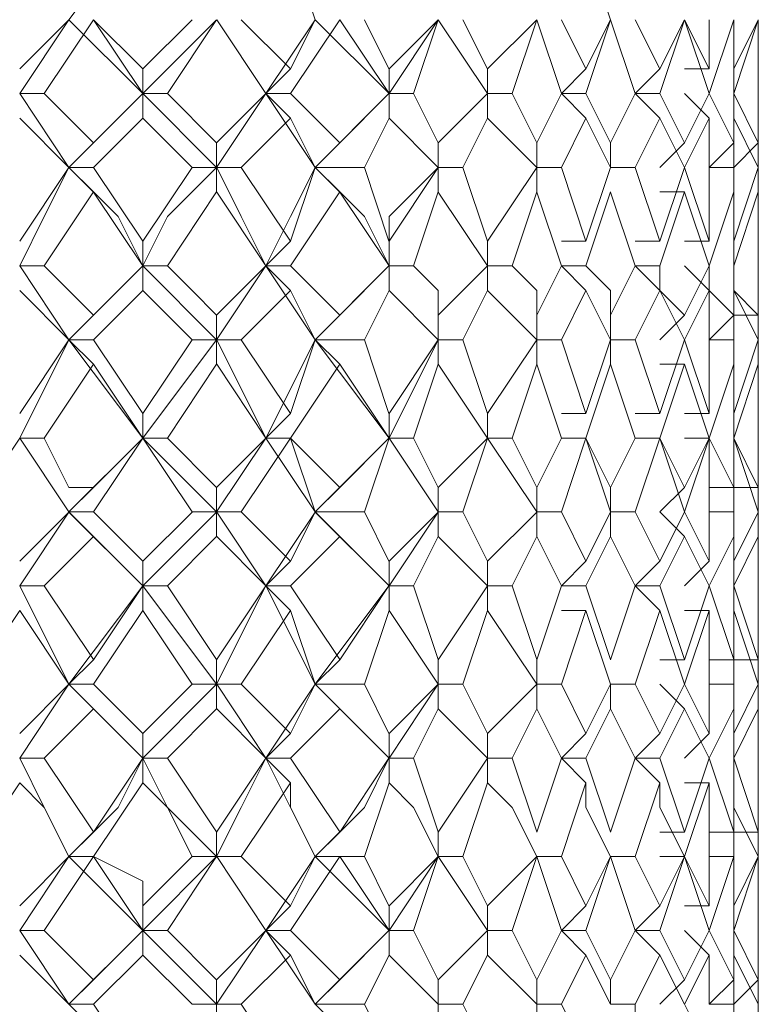
# Model space of a CAD drawing. Units: millimetres. Extents: x -62 to 730, y -268 to 278.
# Drawn here: x 622 to 627, y 100 to 107 of the extents above; entities that cross this region are included whole.
import ezdxf

# ---------------------------------------------------------------- set-up
doc = ezdxf.new("R2010")
doc.units = ezdxf.units.MM
doc.layers.add('Default', color=7, linetype='Continuous', true_color=0x000000)

msp = doc.modelspace()

# ---------------------------------------------------------------- linework, layer by layer
at = {"layer": 'Default', "color": 18, "lineweight": 0, "true_color": 0x000000}
for points in [[(622.4946, 107.1674), (623.0239, 107.8732)], [(624.2597, 107.1674), (624.0833, 107.6967)], [(626.3778, 107.1674), (626.2014, 107.6967)], [(622.1416, 106.8142), (622.4945, 107.1671)], [(622.1416, 106.6377), (622.4945, 107.167)], [(622.671, 107.1674), (622.3182, 106.6381)], [(623.0242, 106.6377), (622.4948, 107.167)], [(622.671, 107.1674), (623.0239, 106.8145)], [(623.0242, 106.6377), (622.6713, 107.167)], [(623.0242, 106.8142), (623.3771, 107.1671)], [(623.0242, 106.6377), (623.5535, 107.167)], [(623.5537, 107.1674), (623.2008, 106.6381)], [(623.9067, 106.6377), (623.5538, 107.167)], [(623.9067, 106.6377), (623.5538, 107.167)], [(623.7302, 107.1674), (624.0831, 106.8145)], [(623.9067, 106.6377), (624.2596, 107.167)], [(624.4362, 107.1674), (624.0833, 106.6381)], [(624.0833, 106.8142), (624.2597, 107.1671)], [(624.7893, 106.6377), (624.26, 107.167)], [(624.7893, 106.6377), (624.4364, 107.167)], [(624.6127, 107.1674), (624.7892, 106.8145)], [(624.7893, 106.8142), (625.1422, 107.1671)], [(624.7893, 106.6377), (625.1422, 107.167)], [(625.1422, 107.1674), (624.9658, 106.6381)], [(625.4953, 106.6377), (625.1425, 107.167)], [(625.3188, 107.1674), (625.4952, 106.8145)], [(625.4953, 106.8142), (625.8482, 107.1671)], [(625.8484, 107.1674), (625.6719, 106.6381)], [(626.0248, 106.6377), (625.8484, 107.167)], [(626.0248, 107.1674), (626.2013, 106.8145)], [(626.3778, 107.1674), (626.2014, 106.6381)], [(626.2014, 106.8142), (626.3778, 107.1671)], [(626.5544, 106.6377), (626.378, 107.167)], [(626.5544, 107.1674), (626.7309, 106.8145)], [(626.9073, 107.1674), (626.7309, 106.6381)], [(626.7309, 106.8142), (626.9073, 107.1671)], [(626.9073, 107.1674), (627.0838, 106.8145)], [(627.0839, 106.6377), (626.9074, 107.167)], [(627.2603, 107.1674), (627.0839, 106.6381)], [(627.0839, 106.8142), (627.0839, 107.1671)], [(627.2603, 107.1674), (627.2603, 106.8145)], [(627.2603, 106.8142), (627.4368, 107.1671)], [(627.2603, 106.6377), (627.2603, 107.167)], [(627.4369, 107.1674), (627.2605, 106.6381)], [(627.4369, 107.1674), (627.4369, 106.8145)], [(627.4369, 106.8142), (627.4369, 107.1671)], [(627.4369, 106.6377), (627.4369, 107.167)], [(627.4369, 106.9908), (627.4369, 106.6379)], [(623.0242, 106.6377), (623.0242, 106.8141)], [(623.9067, 106.6377), (624.0831, 106.8141)], [(624.7893, 106.6377), (624.7893, 106.8141)], [(625.4953, 106.6377), (625.4953, 106.8141)], [(626.0248, 106.6377), (626.2013, 106.8141)], [(626.5544, 106.6377), (626.7309, 106.8141)], [(626.9073, 106.8142), (627.0838, 106.8142)], [(627.4369, 106.4614), (627.4369, 106.8142)], [(622.3182, 106.6377), (622.1417, 106.6377)], [(622.4946, 106.1083), (622.1417, 106.6377)], [(622.3182, 106.6377), (622.671, 106.2848)], [(622.4946, 106.1083), (623.0239, 106.6377)], [(622.671, 106.2848), (623.0239, 106.6377)], [(623.2006, 106.6377), (623.0242, 106.6377)], [(623.0242, 106.6377), (623.0242, 106.4612)], [(623.5537, 106.1083), (623.0243, 106.6377)], [(623.2006, 106.6377), (623.5535, 106.2848)], [(623.5537, 106.1083), (623.9066, 106.6377)], [(623.5537, 106.2848), (623.9066, 106.6377)], [(623.9067, 106.6377), (624.0831, 106.4612)], [(624.0833, 106.6377), (623.9068, 106.6377)], [(624.2597, 106.1083), (623.9068, 106.6377)], [(624.0833, 106.6377), (624.4362, 106.2848)], [(624.2597, 106.1083), (624.7891, 106.6377)], [(624.4362, 106.2848), (624.7891, 106.6377)], [(624.9658, 106.6377), (624.7893, 106.6377)], [(624.7893, 106.6377), (624.7893, 106.4612)], [(624.9658, 106.6377), (625.1422, 106.2848)], [(625.1422, 106.2848), (625.4951, 106.6377)], [(625.6718, 106.6377), (625.4953, 106.6377)], [(625.4953, 106.6377), (625.4953, 106.4612)], [(625.6718, 106.6377), (625.8482, 106.2848)], [(625.8484, 106.2848), (626.0248, 106.6377)], [(626.0248, 106.6377), (626.2013, 106.4612)], [(626.2014, 106.6377), (626.0249, 106.6377)], [(626.2014, 106.6377), (626.3778, 106.2848)], [(626.3778, 106.2848), (626.5543, 106.6377)], [(626.7309, 106.6377), (626.5544, 106.6377)], [(626.5544, 106.6377), (626.7309, 106.4612)], [(626.7309, 106.6377), (626.9073, 106.2848)], [(626.9073, 106.6377), (627.0838, 106.4612)], [(626.9073, 106.2848), (627.0838, 106.6377)], [(627.0839, 106.6377), (627.2603, 106.2848)], [(627.2603, 106.6377), (627.4368, 106.2848)], [(627.2603, 106.2848), (627.2603, 106.6377)], [(627.4369, 106.6377), (627.4369, 106.2848)], [(627.4369, 106.2848), (627.4369, 106.6377)], [(622.4946, 106.1083), (622.1417, 106.4612)], [(623.0242, 106.4614), (622.6713, 106.1085)], [(623.3771, 106.1083), (623.0242, 106.4612)], [(624.0833, 106.4614), (623.7304, 106.1085)], [(624.2597, 106.1083), (624.0833, 106.4612)], [(624.7893, 106.4614), (624.6129, 106.1085)], [(625.1422, 106.1083), (624.7893, 106.4612)], [(625.4953, 106.4614), (625.3189, 106.1085)], [(625.8484, 106.1083), (625.4955, 106.4612)], [(626.2014, 106.4614), (626.0249, 106.1085)], [(626.3778, 106.1083), (626.2014, 106.4612)], [(626.7309, 106.4614), (626.5544, 106.1085)], [(626.9073, 106.1083), (626.7309, 106.4612)], [(627.0839, 106.4614), (626.9074, 106.1085)], [(627.0839, 106.1083), (627.0839, 106.4612)], [(627.2603, 106.4614), (627.2603, 106.1085)], [(627.4369, 106.1083), (627.2605, 106.4612)], [(627.4369, 106.4614), (627.4369, 106.1085)], [(627.4369, 106.1083), (627.4369, 106.4612)], [(622.4946, 106.1083), (622.671, 106.2848)], [(623.5537, 106.1083), (623.5537, 106.2848)], [(624.2597, 106.1083), (624.4362, 106.2848)], [(625.1422, 106.1083), (625.1422, 106.2848)], [(625.8484, 106.1083), (625.8484, 106.2848)], [(626.3778, 106.1083), (626.3778, 106.2848)], [(626.7309, 106.1083), (626.9073, 106.2848)], [(627.0839, 106.1083), (627.2603, 106.2848)], [(627.2603, 106.1083), (627.4368, 106.2848)], [(622.1416, 105.5787), (622.4945, 106.1081)], [(622.1416, 105.4022), (622.318, 105.7551), (622.4945, 106.108)], [(622.671, 106.1083), (622.4946, 106.1083)], [(622.4946, 106.1083), (622.671, 105.9319)], [(623.0242, 105.4022), (622.8477, 105.7551), (622.4948, 106.108)], [(622.671, 106.1083), (623.0239, 105.579)], [(623.0242, 105.5787), (623.3771, 106.1081)], [(623.0242, 105.4022), (623.2006, 105.7551), (623.5535, 106.108)], [(623.3771, 106.1083), (623.5535, 106.1083)], [(623.5537, 106.1083), (623.5537, 105.9319)], [(623.7302, 106.1083), (623.5538, 106.1083)], [(623.9067, 105.4022), (623.7302, 105.7551), (623.5538, 106.108)], [(623.7302, 106.1083), (624.0831, 105.579)], [(623.9067, 105.4022), (624.0831, 105.7551), (624.2596, 106.108)], [(624.0833, 105.5787), (624.2597, 106.1081)], [(624.2597, 106.1083), (624.4362, 105.9319)], [(624.6127, 106.1083), (624.2598, 106.1083)], [(624.7893, 105.4022), (624.6129, 105.7551), (624.26, 106.108)], [(624.6127, 106.1083), (624.7892, 105.579)], [(624.7893, 105.5787), (625.1422, 106.1081)], [(624.7893, 105.4022), (624.7893, 105.7551), (625.1422, 106.108)], [(625.1422, 106.1083), (625.1422, 105.9319)], [(625.3188, 106.1083), (625.1423, 106.1083)], [(625.3188, 106.1083), (625.4952, 105.579)], [(625.4953, 105.5787), (625.8482, 106.1081)], [(626.0248, 106.1083), (625.8484, 106.1083)], [(625.8484, 106.1083), (625.8484, 105.9319)], [(626.0248, 106.1083), (626.2013, 105.579)], [(626.2014, 105.5787), (626.3778, 106.1081)], [(626.5544, 106.1083), (626.378, 106.1083)], [(626.5544, 106.1083), (626.7309, 105.579)], [(626.7309, 105.5787), (626.9073, 106.1081)], [(626.9073, 106.1083), (627.0838, 105.579)], [(627.2603, 106.1083), (627.0839, 106.1083)], [(627.0839, 105.5787), (627.0839, 106.1081)], [(627.2603, 106.1083), (627.2603, 105.579)], [(627.2603, 105.5787), (627.4368, 106.1081)], [(627.4369, 106.1083), (627.4369, 105.579)], [(627.4369, 105.9318), (627.4369, 106.1082)], [(622.671, 105.9318), (622.3182, 105.4024)], [(623.0242, 105.4022), (622.6713, 105.9315)], [(623.5537, 105.9318), (623.2008, 105.4024)], [(623.9067, 105.4022), (623.5538, 105.9315)], [(624.4362, 105.9318), (624.0833, 105.4024)], [(624.7893, 105.4022), (624.4364, 105.9315)], [(625.1422, 105.9318), (624.9658, 105.4024)], [(625.4953, 105.4022), (625.1425, 105.9315)], [(625.8484, 105.9318), (625.6719, 105.4024)], [(626.0248, 105.4022), (625.8484, 105.9315)], [(626.3778, 105.9318), (626.2014, 105.4024)], [(626.5544, 105.4022), (626.378, 105.9315)], [(626.9073, 105.9318), (626.7309, 105.4024)], [(626.7309, 105.9318), (626.9073, 105.9318)], [(627.0839, 105.4022), (626.9074, 105.9315)], [(627.2603, 105.9318), (627.0839, 105.4024)], [(627.2603, 105.4022), (627.2603, 105.9315)], [(627.4369, 105.9318), (627.2605, 105.4024)], [(627.4369, 105.5787), (627.4369, 105.9316)], [(627.4369, 105.4022), (627.4369, 105.9315)], [(627.4369, 105.7552), (627.4369, 105.4023)], [(623.0242, 105.4022), (623.0242, 105.5786)], [(623.9067, 105.4022), (624.0831, 105.5786)], [(624.7893, 105.4022), (624.7893, 105.5786)], [(625.4953, 105.4022), (625.4953, 105.5786)], [(626.0248, 105.5787), (626.2013, 105.5787)], [(626.5544, 105.5787), (626.7309, 105.5787)], [(626.9073, 105.5787), (627.0838, 105.5787)], [(627.4369, 105.4022), (627.4369, 105.5786)], [(622.3182, 105.4022), (622.1417, 105.4022)], [(622.4946, 104.8727), (622.1417, 105.402)], [(622.3182, 105.4022), (622.4946, 105.2257), (622.671, 105.0493)], [(622.4946, 104.8727), (623.0239, 105.402)], [(622.671, 105.0491), (623.0239, 105.402)], [(623.2006, 105.4022), (623.0242, 105.4022)], [(623.0242, 105.4022), (623.0242, 105.2257)], [(623.5537, 104.8727), (623.0243, 105.402)], [(623.2006, 105.4022), (623.3771, 105.2257), (623.5535, 105.0493)], [(623.5537, 104.8727), (623.9066, 105.402)], [(623.5537, 105.0491), (623.9066, 105.402)], [(623.9067, 105.4022), (624.0831, 105.2257)], [(624.0833, 105.4022), (623.9068, 105.4022)], [(624.2597, 104.8727), (623.9068, 105.402)], [(624.0833, 105.4022), (624.2597, 105.2257), (624.4362, 105.0493)], [(624.2597, 104.8727), (624.7891, 105.402)], [(624.4362, 105.0491), (624.7891, 105.402)], [(624.9658, 105.4022), (624.7893, 105.4022)], [(624.7893, 105.4022), (624.7893, 105.2257)], [(624.9658, 105.4022), (625.1422, 105.2257), (625.1422, 105.0493)], [(625.1422, 105.0491), (625.4951, 105.402)], [(625.6718, 105.4022), (625.4953, 105.4022)], [(625.4953, 105.4022), (625.4953, 105.2257)], [(625.6718, 105.4022), (625.8482, 105.2257), (625.8482, 105.0493)], [(625.8484, 105.0491), (626.0248, 105.402)], [(626.0248, 105.4022), (626.2013, 105.2257)], [(626.2014, 105.4022), (626.0249, 105.4022)], [(626.2014, 105.4022), (626.3778, 105.2257), (626.3778, 105.0493)], [(626.3778, 105.0491), (626.5543, 105.402)], [(626.7309, 105.4022), (626.5544, 105.4022)], [(626.5544, 105.4022), (626.7309, 105.2257)], [(626.7309, 105.4022), (626.7309, 105.2257), (626.9073, 105.0493)], [(626.9073, 105.4022), (627.0838, 105.2257)], [(626.9073, 105.0491), (627.0838, 105.402)], [(627.0839, 105.4022), (627.0839, 105.2257), (627.2603, 105.0493)], [(627.2603, 105.4022), (627.2603, 105.2257), (627.4368, 105.0493)], [(627.2603, 105.0491), (627.2603, 105.402)], [(627.4369, 105.4022), (627.4369, 105.2257), (627.4369, 105.0493)], [(627.4369, 105.0491), (627.4369, 105.402)], [(622.4946, 104.8727), (622.1417, 105.2256)], [(623.0242, 105.2257), (622.6713, 104.8728)], [(623.3771, 104.8727), (623.0242, 105.2256)], [(624.0833, 105.2257), (623.7304, 104.8728)], [(624.2597, 104.8727), (624.0833, 105.2256)], [(624.7893, 105.2257), (624.6129, 104.8728)], [(625.1422, 104.8727), (624.7893, 105.2256)], [(625.4953, 105.2257), (625.3189, 104.8728)], [(625.8484, 104.8727), (625.4955, 105.2256)], [(626.2014, 105.2257), (626.0249, 104.8728)], [(626.3778, 104.8727), (626.2014, 105.2256)], [(626.7309, 105.2257), (626.5544, 104.8728)], [(626.9073, 104.8727), (626.7309, 105.2256)], [(627.0839, 105.2257), (626.9074, 104.8728)], [(627.0839, 104.8727), (627.0839, 105.2256)], [(627.2603, 105.2257), (627.2603, 104.8728)], [(627.4369, 104.8727), (627.2605, 105.2256)], [(627.4369, 105.2257), (627.4369, 104.8728)], [(627.4369, 105.0491), (627.4369, 105.2256)], [(622.4946, 104.8727), (622.671, 105.0491)], [(623.5537, 104.8727), (623.5537, 105.0491)], [(624.2597, 104.8727), (624.4362, 105.0491)], [(625.1422, 104.8727), (625.1422, 105.0491)], [(625.8484, 104.8727), (625.8484, 105.0491)], [(626.3778, 104.8727), (626.3778, 105.0491)], [(626.7309, 104.8727), (626.9073, 105.0491)], [(627.0839, 104.8727), (627.2603, 105.0491)], [(627.2603, 105.0491), (627.4368, 105.0491)], [(627.4369, 104.6961), (627.4369, 105.049)], [(622.1416, 104.1666), (622.4945, 104.8724)], [(622.1416, 104.3431), (622.4945, 104.8724)], [(622.671, 104.8727), (622.4946, 104.8727)], [(622.4946, 104.8727), (622.671, 104.6962)], [(623.0242, 104.1666), (622.4948, 104.8724)], [(622.671, 104.8727), (623.0239, 104.3433)], [(623.0242, 104.1666), (623.5535, 104.8724)], [(623.0242, 104.3431), (623.3771, 104.8724)], [(623.3771, 104.8727), (623.5535, 104.8727)], [(623.5537, 104.8727), (623.5537, 104.6962)], [(623.7302, 104.8727), (623.5538, 104.8727)], [(623.9067, 104.1666), (623.5538, 104.8724)], [(623.7302, 104.8727), (624.0831, 104.3433)], [(623.9067, 104.1666), (624.2596, 104.8724)], [(624.0833, 104.3431), (624.2597, 104.8724)], [(624.2597, 104.8727), (624.4362, 104.6962)], [(624.6127, 104.8727), (624.2598, 104.8727)], [(624.7893, 104.1666), (624.26, 104.8724)], [(624.6127, 104.8727), (624.7892, 104.3433)], [(624.7893, 104.1666), (625.1422, 104.8724)], [(624.7893, 104.3431), (625.1422, 104.8724)], [(625.1422, 104.8727), (625.1422, 104.6962)], [(625.3188, 104.8727), (625.1423, 104.8727)], [(625.3188, 104.8727), (625.4952, 104.3433)], [(625.4953, 104.3431), (625.8482, 104.8724)], [(626.0248, 104.8727), (625.8484, 104.8727)], [(625.8484, 104.8727), (625.8484, 104.6962)], [(626.0248, 104.8727), (626.2013, 104.3433)], [(626.2014, 104.3431), (626.3778, 104.8724)], [(626.3778, 104.8727), (626.3778, 104.6962)], [(626.5544, 104.8727), (626.378, 104.8727)], [(626.5544, 104.8727), (626.7309, 104.3433)], [(626.7309, 104.3431), (626.9073, 104.8724)], [(626.9073, 104.8727), (627.0838, 104.3433)], [(627.2603, 104.8727), (627.0839, 104.8727)], [(627.0839, 104.3431), (627.0839, 104.8724)], [(627.2603, 104.8727), (627.2603, 104.3433)], [(627.2603, 104.3431), (627.4368, 104.8724)], [(627.4369, 104.8727), (627.4369, 104.3433)], [(622.671, 104.6961), (622.3182, 104.1668)], [(623.0242, 104.1666), (622.6713, 104.696)], [(623.5537, 104.6961), (623.2008, 104.1668)], [(623.9067, 104.1666), (623.5538, 104.696)], [(624.4362, 104.6961), (624.0833, 104.1668)], [(624.7893, 104.1666), (624.4364, 104.696)], [(625.1422, 104.6961), (624.9658, 104.1668)], [(625.4953, 104.1666), (625.1425, 104.696)], [(625.8484, 104.6961), (625.6719, 104.1668)], [(626.0248, 104.1666), (625.8484, 104.696)], [(626.3778, 104.6961), (626.2014, 104.1668)], [(626.5544, 104.1666), (626.378, 104.696)], [(626.9073, 104.6961), (626.7309, 104.1668)], [(626.7309, 104.6961), (626.9073, 104.6961)], [(627.0839, 104.1666), (626.9074, 104.696)], [(627.2603, 104.6961), (627.0839, 104.1668)], [(627.2603, 104.1666), (627.2603, 104.696)], [(627.4369, 104.6961), (627.2605, 104.1668)], [(627.4369, 104.3431), (627.4369, 104.696)], [(627.4369, 104.1666), (627.4369, 104.696)], [(627.4369, 104.5197), (627.4369, 104.1668)], [(623.0242, 104.1666), (623.0242, 104.3431)], [(623.9067, 104.1666), (624.0831, 104.3431)], [(624.7893, 104.1666), (624.7893, 104.3431)], [(625.4953, 104.1666), (625.4953, 104.3431)], [(626.0248, 104.3431), (626.2013, 104.3431)], [(626.5544, 104.3431), (626.7309, 104.3431)], [(626.9073, 104.3431), (627.0838, 104.3431)], [(627.4369, 104.1666), (627.4369, 104.3431)], [(622.1416, 104.1666), (621.7887, 103.6373)], [(622.3182, 104.1666), (622.1417, 104.1666)], [(622.4946, 103.6371), (622.1417, 104.1664)], [(622.4946, 103.6371), (622.1417, 104.1664)], [(622.3182, 104.1666), (622.4946, 103.8137), (622.671, 103.8137)], [(622.4946, 103.6371), (623.0239, 104.1664)], [(622.671, 103.8136), (623.0239, 104.1665)], [(623.0242, 104.1666), (622.6713, 103.6373)], [(623.2006, 104.1666), (623.0242, 104.1666)], [(623.3771, 103.6371), (623.0242, 104.1664)], [(623.5537, 103.6371), (623.0243, 104.1664)], [(623.2006, 104.1666), (623.5535, 103.8137)], [(623.5537, 103.8136), (623.9066, 104.1665)], [(623.5537, 103.6371), (623.9066, 104.1664)], [(624.0833, 104.1666), (623.7304, 103.6373)], [(623.9067, 104.1666), (624.0831, 104.1666)], [(624.0833, 104.1666), (623.9068, 104.1666)], [(624.2597, 103.6371), (623.9068, 104.1664)], [(624.0833, 104.1666), (624.4362, 103.8137)], [(624.2597, 103.6371), (624.0833, 104.1664)], [(624.2597, 103.6371), (624.7891, 104.1664)], [(624.4362, 103.8136), (624.7891, 104.1665)], [(624.7893, 104.1666), (624.6129, 103.6373)], [(624.9658, 104.1666), (624.7893, 104.1666)], [(625.1422, 103.6371), (624.7893, 104.1664)], [(624.9658, 104.1666), (625.1422, 103.8137)], [(625.1422, 103.8136), (625.4951, 104.1665)], [(625.4953, 104.1666), (625.3189, 103.6373)], [(625.6718, 104.1666), (625.4953, 104.1666)], [(625.8484, 103.6371), (625.4955, 104.1664)], [(625.6718, 104.1666), (625.8482, 103.8137)], [(625.8484, 103.8136), (626.0248, 104.1665)], [(626.0248, 104.1666), (626.2013, 104.1666)], [(626.2014, 104.1666), (626.0249, 104.1666)], [(626.2014, 104.1666), (626.0249, 103.6373)], [(626.2014, 104.1666), (626.3778, 103.8137)], [(626.3778, 103.6371), (626.2014, 104.1664)], [(626.3778, 103.8136), (626.5543, 104.1665)], [(626.7309, 104.1666), (626.5544, 104.1666)], [(626.7309, 104.1666), (626.5544, 103.6373)], [(626.5544, 104.1666), (626.7309, 104.1666)], [(626.7309, 104.1666), (626.9073, 103.8137)], [(626.9073, 103.6371), (626.7309, 104.1664)], [(626.9073, 104.1666), (627.0838, 104.1666)], [(626.9073, 103.8136), (627.0838, 104.1665)], [(627.0839, 104.1666), (626.9074, 103.6373)], [(627.0839, 104.1666), (627.2603, 103.8137)], [(627.0839, 103.6371), (627.0839, 104.1664)], [(627.2603, 104.1666), (627.4368, 103.8137)], [(627.2603, 104.1666), (627.2603, 103.6373)], [(627.2603, 103.8136), (627.2603, 104.1665)], [(627.4369, 103.6371), (627.2605, 104.1664)], [(627.4369, 104.1666), (627.4369, 103.8137)], [(627.4369, 104.1666), (627.4369, 103.6373)], [(627.4369, 103.8136), (627.4369, 104.1665)], [(627.4369, 103.8136), (627.4369, 104.1665)], [(622.4946, 103.6371), (622.671, 103.8135)], [(623.5537, 103.6371), (623.5537, 103.8135)], [(624.2597, 103.6371), (624.4362, 103.8135)], [(625.1422, 103.6371), (625.1422, 103.8135)], [(625.8484, 103.6371), (625.8484, 103.8135)], [(626.3778, 103.6371), (626.3778, 103.8135)], [(626.7309, 103.6371), (626.9073, 103.8135)], [(627.0839, 103.8136), (627.2603, 103.8136)], [(627.2603, 103.8136), (627.4368, 103.8136)], [(627.4369, 103.4606), (627.4369, 103.8135)], [(622.1416, 103.1076), (622.4945, 103.6369)], [(622.1416, 103.284), (622.4945, 103.6369)], [(622.671, 103.6371), (622.4946, 103.6371)], [(622.4946, 103.6371), (622.671, 103.4606)], [(623.0242, 103.1076), (622.4948, 103.6369)], [(622.671, 103.6371), (623.0239, 103.2842)], [(623.0242, 103.1076), (623.5535, 103.6369)], [(623.0242, 103.284), (623.3771, 103.6369)], [(623.3771, 103.6371), (623.5535, 103.6371)], [(623.5537, 103.6371), (623.5537, 103.4606)], [(623.7302, 103.6371), (623.5538, 103.6371)], [(623.9067, 103.1076), (623.5538, 103.6369)], [(623.7302, 103.6371), (624.0831, 103.2842)], [(623.9067, 103.1076), (624.2596, 103.6369)], [(624.0833, 103.284), (624.2597, 103.6369)], [(624.2597, 103.6371), (624.4362, 103.4606)], [(624.6127, 103.6371), (624.2598, 103.6371)], [(624.7893, 103.1076), (624.26, 103.6369)], [(624.6127, 103.6371), (624.7892, 103.2842)], [(624.7893, 103.1076), (625.1422, 103.6369)], [(624.7893, 103.284), (625.1422, 103.6369)], [(625.1422, 103.6371), (625.1422, 103.4606)], [(625.3188, 103.6371), (625.1423, 103.6371)], [(625.3188, 103.6371), (625.4952, 103.2842)], [(625.4953, 103.284), (625.8482, 103.6369)], [(626.0248, 103.6371), (625.8484, 103.6371)], [(625.8484, 103.6371), (625.8484, 103.4606)], [(626.0248, 103.6371), (626.2013, 103.2842)], [(626.2014, 103.284), (626.3778, 103.6369)], [(626.3778, 103.6371), (626.3778, 103.4606)], [(626.5544, 103.6371), (626.378, 103.6371)], [(626.5544, 103.6371), (626.7309, 103.2842)], [(626.7309, 103.6371), (626.9073, 103.4606)], [(626.7309, 103.284), (626.9073, 103.6369)], [(626.9073, 103.6371), (627.0838, 103.2842)], [(627.2603, 103.6371), (627.0839, 103.6371)], [(627.0839, 103.284), (627.0839, 103.6369)], [(627.2603, 103.6371), (627.2603, 103.2842)], [(627.2603, 103.284), (627.4368, 103.6369)], [(627.4369, 103.6371), (627.4369, 103.2842)], [(622.671, 103.4606), (622.3182, 103.1077)], [(623.0242, 103.1076), (622.6713, 103.4605)], [(623.5537, 103.4606), (623.2008, 103.1077)], [(623.9067, 103.1076), (623.5538, 103.4605)], [(624.4362, 103.4606), (624.0833, 103.1077)], [(624.7893, 103.1076), (624.4364, 103.4605)], [(625.1422, 103.4606), (624.9658, 103.1077)], [(625.4953, 103.1076), (625.1425, 103.4605)], [(625.8484, 103.4606), (625.6719, 103.1077)], [(626.0248, 103.1076), (625.8484, 103.4605)], [(626.3778, 103.4606), (626.2014, 103.1077)], [(626.5544, 103.1076), (626.378, 103.4605)], [(626.9073, 103.4606), (626.7309, 103.1077)], [(627.0839, 103.1076), (626.9074, 103.4605)], [(627.2603, 103.4606), (627.0839, 103.1077)], [(627.2603, 103.1076), (627.2603, 103.4605)], [(627.4369, 103.4606), (627.2605, 103.1077)], [(627.4369, 103.284), (627.4369, 103.4605)], [(627.4369, 103.1076), (627.4369, 103.4605)], [(623.0242, 103.1076), (623.0242, 103.284)], [(623.9067, 103.1076), (624.0831, 103.284)], [(624.7893, 103.1076), (624.7893, 103.284)], [(625.4953, 103.1076), (625.4953, 103.284)], [(626.0248, 103.1076), (626.2013, 103.284)], [(626.5544, 103.1076), (626.7309, 103.284)], [(626.9073, 103.1076), (627.0838, 103.284)], [(627.2603, 103.1076), (627.2603, 103.284)], [(627.4369, 103.284), (627.4369, 103.1076)], [(622.3182, 103.1076), (622.1417, 103.1076)], [(622.4946, 102.4015), (622.1417, 103.1073)], [(622.3182, 103.1076), (622.671, 102.5782)], [(622.4946, 102.4015), (623.0239, 103.1073)], [(622.671, 102.578), (623.0239, 103.1073)], [(623.2006, 103.1076), (623.0242, 103.1076)], [(623.0242, 103.1076), (623.0242, 102.9311)], [(623.5537, 102.4015), (623.0243, 103.1073)], [(623.2006, 103.1076), (623.5535, 102.5782)], [(623.5537, 102.4015), (623.9066, 103.1073)], [(623.5537, 102.578), (623.9066, 103.1073)], [(623.9067, 103.1076), (624.0831, 102.9311)], [(624.0833, 103.1076), (623.9068, 103.1076)], [(624.2597, 102.4015), (623.9068, 103.1073)], [(624.0833, 103.1076), (624.4362, 102.5782)], [(624.2597, 102.4015), (624.7891, 103.1073)], [(624.4362, 102.578), (624.7891, 103.1073)], [(624.9658, 103.1076), (624.7893, 103.1076)], [(624.7893, 103.1076), (624.7893, 102.9311)], [(624.9658, 103.1076), (625.1422, 102.5782)], [(625.1422, 102.578), (625.4951, 103.1073)], [(625.6718, 103.1076), (625.4953, 103.1076)], [(625.4953, 103.1076), (625.4953, 102.9311)], [(625.6718, 103.1076), (625.8482, 102.5782)], [(625.8484, 102.578), (626.0248, 103.1073)], [(626.2014, 103.1076), (626.0249, 103.1076)], [(626.2014, 103.1076), (626.3778, 102.5782)], [(626.3778, 102.578), (626.5543, 103.1073)], [(626.7309, 103.1076), (626.5544, 103.1076)], [(626.5544, 103.1076), (626.7309, 102.9311)], [(626.7309, 103.1076), (626.9073, 102.5782)], [(626.9073, 102.578), (627.0838, 103.1073)], [(627.0839, 103.1076), (627.2603, 102.5782)], [(627.2603, 103.1076), (627.4368, 102.5782)], [(627.2603, 102.578), (627.2603, 103.1073)], [(627.4369, 103.1076), (627.4369, 102.9311)], [(627.4369, 102.9311), (627.4369, 103.1076)], [(627.4369, 102.578), (627.4369, 103.1073)], [(622.1416, 102.9311), (621.7887, 102.4018)], [(622.4946, 102.4015), (622.1417, 102.9309)], [(623.0242, 102.9311), (622.6713, 102.4018)], [(623.3771, 102.4015), (623.0242, 102.9309)], [(624.0833, 102.9311), (623.7304, 102.4018)], [(624.2597, 102.4015), (624.0833, 102.9309)], [(624.7893, 102.9311), (624.6129, 102.4018)], [(625.1422, 102.4015), (624.7893, 102.9309)], [(625.4953, 102.9311), (625.3189, 102.4018)], [(625.8484, 102.4015), (625.4955, 102.9309)], [(626.0248, 102.9311), (626.2013, 102.9311)], [(626.2014, 102.9311), (626.0249, 102.4018)], [(626.3778, 102.4015), (626.2014, 102.9309)], [(626.7309, 102.9311), (626.5544, 102.4018)], [(626.9073, 102.4015), (626.7309, 102.9309)], [(626.9073, 102.9311), (627.0838, 102.9311)], [(627.0839, 102.9311), (626.9074, 102.4018)], [(627.0839, 102.4015), (627.0839, 102.9309)], [(627.2603, 102.9311), (627.2603, 102.4018)], [(627.4369, 102.4015), (627.2605, 102.9309)], [(627.4369, 102.9311), (627.4369, 102.4018)], [(627.4369, 102.578), (627.4369, 102.9309)], [(622.4946, 102.4015), (622.671, 102.578)], [(623.5537, 102.4015), (623.5537, 102.578)], [(624.2597, 102.4015), (624.4362, 102.578)], [(625.1422, 102.4015), (625.1422, 102.578)], [(625.8484, 102.4015), (625.8484, 102.578)], [(626.7309, 102.578), (626.9073, 102.578)], [(627.0839, 102.578), (627.2603, 102.578)], [(627.2603, 102.578), (627.4368, 102.578)], [(627.4369, 102.225), (627.4369, 102.5779)], [(622.1416, 101.8721), (622.4945, 102.4014)], [(622.1416, 102.0485), (622.4945, 102.4014)], [(622.671, 102.4015), (622.4946, 102.4015)], [(622.4946, 102.4015), (622.671, 102.2251)], [(623.0242, 101.8721), (622.4948, 102.4014)], [(622.671, 102.4015), (623.0239, 102.0486)], [(623.0242, 101.8721), (623.5535, 102.4014)], [(623.0242, 102.0485), (623.3771, 102.4014)], [(623.3771, 102.4015), (623.5535, 102.4015)], [(623.5537, 102.4015), (623.5537, 102.2251)], [(623.7302, 102.4015), (623.5538, 102.4015)], [(623.9067, 101.8721), (623.5538, 102.4014)], [(623.7302, 102.4015), (624.0831, 102.0486)], [(623.9067, 101.8721), (624.2596, 102.4014)], [(624.0833, 102.0485), (624.2597, 102.4014)], [(624.2597, 102.4015), (624.4362, 102.2251)], [(624.6127, 102.4015), (624.2598, 102.4015)], [(624.7893, 101.8721), (624.26, 102.4014)], [(624.6127, 102.4015), (624.7892, 102.0486)], [(624.7893, 101.8721), (625.1422, 102.4014)], [(624.7893, 102.0485), (625.1422, 102.4014)], [(625.1422, 102.4015), (625.1422, 102.2251)], [(625.3188, 102.4015), (625.1423, 102.4015)], [(625.3188, 102.4015), (625.4952, 102.0486)], [(625.4953, 102.0485), (625.8482, 102.4014)], [(626.0248, 102.4015), (625.8484, 102.4015)], [(625.8484, 102.4015), (625.8484, 102.2251)], [(626.0248, 102.4015), (626.2013, 102.0486)], [(626.2014, 102.0485), (626.3778, 102.4014)], [(626.3778, 102.4015), (626.3778, 102.2251)], [(626.5544, 102.4015), (626.378, 102.4015)], [(626.5544, 102.4015), (626.7309, 102.0486)], [(626.7309, 102.4015), (626.9073, 102.2251)], [(626.7309, 102.0485), (626.9073, 102.4014)], [(626.9073, 102.4015), (627.0838, 102.0486)], [(627.2603, 102.4015), (627.0839, 102.4015)], [(627.0839, 102.0485), (627.0839, 102.4014)], [(627.2603, 102.4015), (627.2603, 102.0486)], [(627.2603, 102.0485), (627.4368, 102.4014)], [(627.4369, 102.4015), (627.4369, 102.0486)], [(622.671, 102.225), (622.3182, 101.8721)], [(623.0242, 101.8721), (622.6713, 102.225)], [(623.5537, 102.225), (623.2008, 101.8721)], [(623.9067, 101.8721), (623.5538, 102.225)], [(624.4362, 102.225), (624.0833, 101.8721)], [(624.7893, 101.8721), (624.4364, 102.225)], [(625.1422, 102.225), (624.9658, 101.8721)], [(625.4953, 101.8721), (625.1425, 102.225)], [(625.8484, 102.225), (625.6719, 101.8721)], [(626.0248, 101.8721), (625.8484, 102.225)], [(626.3778, 102.225), (626.2014, 101.8721)], [(626.5544, 101.8721), (626.378, 102.225)], [(626.9073, 102.225), (626.7309, 101.8721)], [(627.0839, 101.8721), (626.9074, 102.225)], [(627.2603, 102.225), (627.0839, 101.8721)], [(627.2603, 101.8721), (627.2603, 102.225)], [(627.4369, 102.225), (627.2605, 101.8721)], [(627.4369, 102.225), (627.4369, 101.8721)], [(627.4369, 102.0485), (627.4369, 102.225)], [(627.4369, 101.8721), (627.4369, 102.225)], [(623.0242, 101.8721), (623.0242, 102.0485)], [(623.9067, 101.8721), (624.0831, 102.0485)], [(624.7893, 101.8721), (624.7893, 102.0485)], [(625.4953, 101.8721), (625.4953, 102.0485)], [(626.0248, 101.8721), (626.2013, 102.0485)], [(626.5544, 101.8721), (626.7309, 102.0485)], [(626.9073, 101.8721), (627.0838, 102.0485)], [(627.4369, 101.6954), (627.4369, 102.0483)], [(622.3182, 101.8721), (622.1417, 101.8721)], [(622.4946, 101.1659), (622.3182, 101.5188), (622.1417, 101.8717)], [(622.3182, 101.8721), (622.671, 101.3427)], [(622.4946, 101.1659), (622.8475, 101.5188), (623.0239, 101.8717)], [(622.671, 101.3423), (623.0239, 101.8717)], [(623.2006, 101.8721), (623.0242, 101.8721)], [(623.0242, 101.8721), (623.0242, 101.6956)], [(623.5537, 101.1659), (623.2008, 101.5188), (623.0243, 101.8717)], [(623.2006, 101.8721), (623.5535, 101.3427)], [(623.5537, 101.1659), (623.7301, 101.5188), (623.9066, 101.8717)], [(623.5537, 101.3423), (623.9066, 101.8717)], [(623.9067, 101.8721), (624.0831, 101.6956)], [(624.0833, 101.8721), (623.9068, 101.8721)], [(624.2597, 101.1659), (624.0833, 101.5188), (623.9068, 101.8717)], [(624.0833, 101.8721), (624.4362, 101.3427)], [(624.2597, 101.1659), (624.6126, 101.5188), (624.7891, 101.8717)], [(624.4362, 101.3423), (624.7891, 101.8717)], [(624.9658, 101.8721), (624.7893, 101.8721)], [(624.7893, 101.8721), (624.7893, 101.6956)], [(624.9658, 101.8721), (625.1422, 101.3427)], [(625.1422, 101.3423), (625.4951, 101.8717)], [(625.6718, 101.8721), (625.4953, 101.8721)], [(625.4953, 101.8721), (625.4953, 101.6956)], [(625.6718, 101.8721), (625.8482, 101.3427)], [(625.8484, 101.3423), (626.0248, 101.8717)], [(626.0248, 101.8721), (626.2013, 101.6956)], [(626.2014, 101.8721), (626.0249, 101.8721)], [(626.2014, 101.8721), (626.3778, 101.3427)], [(626.3778, 101.3423), (626.5543, 101.8717)], [(626.7309, 101.8721), (626.5544, 101.8721)], [(626.5544, 101.8721), (626.7309, 101.6956)], [(626.7309, 101.8721), (626.9073, 101.3427)], [(626.9073, 101.3423), (627.0838, 101.8717)], [(627.0839, 101.8721), (627.2603, 101.3427)], [(627.2603, 101.8721), (627.4368, 101.3427)], [(627.2603, 101.3423), (627.2603, 101.8717)], [(627.4369, 101.8721), (627.4369, 101.3427)], [(627.4369, 101.3423), (627.4369, 101.8717)], [(622.1416, 101.6954), (621.7887, 101.166)], [(622.4946, 101.1659), (622.3182, 101.5188), (622.1417, 101.6952)], [(623.0242, 101.6954), (622.6713, 101.166)], [(623.3771, 101.1659), (623.2006, 101.5188), (623.0242, 101.6952)], [(624.0833, 101.6954), (623.7304, 101.166)], [(624.2597, 101.1659), (624.0833, 101.5188), (624.0833, 101.6952)], [(624.7893, 101.6954), (624.6129, 101.166)], [(625.1422, 101.1659), (624.9658, 101.5188), (624.7893, 101.6952)], [(625.4953, 101.6954), (625.3189, 101.166)], [(625.8484, 101.1659), (625.6719, 101.5188), (625.4955, 101.6952)], [(626.2014, 101.6954), (626.0249, 101.166)], [(626.3778, 101.1659), (626.2014, 101.5188), (626.2014, 101.6952)], [(626.7309, 101.6954), (626.5544, 101.166)], [(626.9073, 101.1659), (626.7309, 101.5188), (626.7309, 101.6952)], [(626.9073, 101.6954), (627.0838, 101.6954)], [(627.0839, 101.6954), (626.9074, 101.166)], [(627.0839, 101.1659), (627.0839, 101.5188), (627.0839, 101.6952)], [(627.2603, 101.6954), (627.2603, 101.166)], [(627.4369, 101.1659), (627.2605, 101.5188), (627.2605, 101.6952)], [(627.4369, 101.6954), (627.4369, 101.166)], [(627.4369, 101.3423), (627.4369, 101.5188), (627.4369, 101.6952)], [(622.4946, 101.1659), (622.671, 101.3423)], [(623.5537, 101.1659), (623.5537, 101.3423)], [(624.2597, 101.1659), (624.4362, 101.3423)], [(625.1422, 101.1659), (625.1422, 101.3423)], [(626.7309, 101.3423), (626.9073, 101.3423)], [(627.0839, 101.3423), (627.2603, 101.3423)], [(627.2603, 101.3423), (627.4368, 101.3423)], [(627.4369, 101.1659), (627.4369, 101.3423)], [(622.1416, 100.8129), (622.4945, 101.1658)], [(622.1416, 100.6363), (622.4945, 101.1656)], [(622.671, 101.1659), (622.3182, 100.6365)], [(622.671, 101.1659), (622.4946, 101.1659)], [(622.4946, 101.1659), (622.671, 101.1659)], [(623.0242, 100.6363), (622.4948, 101.1656)], [(622.671, 101.1659), (623.0239, 100.9894), (623.0239, 100.813)], [(623.0242, 100.6363), (622.6713, 101.1656)], [(623.0242, 100.8129), (623.3771, 101.1658)], [(623.0242, 100.6363), (623.5535, 101.1656)], [(623.5537, 101.1659), (623.2008, 100.6365)], [(623.3771, 101.1659), (623.5535, 101.1659)], [(623.7302, 101.1659), (623.5538, 101.1659)], [(623.9067, 100.6363), (623.5538, 101.1656)], [(623.9067, 100.6363), (623.5538, 101.1656)], [(623.7302, 101.1659), (624.0831, 100.813)], [(623.9067, 100.6363), (624.2596, 101.1656)], [(624.4362, 101.1659), (624.0833, 100.6365)], [(624.0833, 100.8129), (624.2597, 101.1658)], [(624.2597, 101.1659), (624.4362, 101.1659)], [(624.6127, 101.1659), (624.2598, 101.1659)], [(624.7893, 100.6363), (624.26, 101.1656)], [(624.7893, 100.6363), (624.4364, 101.1656)], [(624.6127, 101.1659), (624.7892, 100.813)], [(624.7893, 100.8129), (625.1422, 101.1658)], [(624.7893, 100.6363), (625.1422, 101.1656)], [(625.1422, 101.1659), (624.9658, 100.6365)], [(625.3188, 101.1659), (625.1423, 101.1659)], [(625.4953, 100.6363), (625.1425, 101.1656)], [(625.3188, 101.1659), (625.4952, 100.813)], [(625.4953, 100.8129), (625.8482, 101.1658)], [(625.8484, 101.1659), (625.6719, 100.6365)], [(626.0248, 101.1659), (625.8484, 101.1659)], [(626.0248, 100.6363), (625.8484, 101.1656)], [(626.0248, 101.1659), (626.2013, 100.813)], [(626.3778, 101.1659), (626.2014, 100.6365)], [(626.2014, 100.8129), (626.3778, 101.1658)], [(626.5544, 101.1659), (626.378, 101.1659)], [(626.5544, 100.6363), (626.378, 101.1656)], [(626.5544, 101.1659), (626.7309, 100.813)], [(626.9073, 101.1659), (626.7309, 100.6365)], [(626.7309, 101.1659), (626.9073, 101.1659)], [(626.7309, 100.8129), (626.9073, 101.1658)], [(626.9073, 101.1659), (627.0838, 100.813)], [(627.0839, 100.6363), (626.9074, 101.1656)], [(627.2603, 101.1659), (627.0839, 101.1659)], [(627.2603, 101.1659), (627.0839, 100.6365)], [(627.0839, 100.8129), (627.0839, 101.1658)], [(627.2603, 101.1659), (627.2603, 100.813)], [(627.2603, 100.8129), (627.4368, 101.1658)], [(627.2603, 100.6363), (627.2603, 101.1656)], [(627.4369, 101.1659), (627.2605, 100.6365)], [(627.4369, 101.1659), (627.4369, 100.813)], [(627.4369, 100.8129), (627.4369, 101.1658)], [(627.4369, 100.6363), (627.4369, 101.1656)], [(627.4369, 100.9894), (627.4369, 100.6365)], [(623.0242, 100.6363), (623.0242, 100.8127)], [(623.9067, 100.6363), (624.0831, 100.8127)], [(624.7893, 100.6363), (624.7893, 100.8127)], [(625.4953, 100.6363), (625.4953, 100.8127)], [(626.0248, 100.6363), (626.2013, 100.8127)], [(626.5544, 100.6363), (626.7309, 100.8127)], [(626.9073, 100.8129), (627.0838, 100.8129)], [(627.4369, 100.4599), (627.4369, 100.8127)], [(622.3182, 100.6363), (622.1417, 100.6363)], [(622.4946, 100.1068), (622.1417, 100.6362)], [(622.3182, 100.6363), (622.4946, 100.4599), (622.671, 100.2834)], [(622.4946, 100.1068), (623.0239, 100.6362)], [(622.671, 100.2834), (623.0239, 100.6363)], [(623.2006, 100.6363), (623.0242, 100.6363)], [(623.0242, 100.6363), (623.0242, 100.4599)], [(623.5537, 100.1068), (623.0243, 100.6362)], [(623.2006, 100.6363), (623.5535, 100.2834)], [(623.5537, 100.2834), (623.9066, 100.6363)], [(623.5537, 100.1068), (623.9066, 100.6362)], [(623.9067, 100.6363), (624.0831, 100.4599)], [(624.0833, 100.6363), (623.9068, 100.6363)], [(624.2597, 100.1068), (623.9068, 100.6362)], [(624.0833, 100.6363), (624.4362, 100.2834)], [(624.2597, 100.1068), (624.7891, 100.6362)], [(624.4362, 100.2834), (624.7891, 100.6363)], [(624.9658, 100.6363), (624.7893, 100.6363)], [(624.7893, 100.6363), (624.7893, 100.4599)], [(624.9658, 100.6363), (625.1422, 100.2834)], [(625.1422, 100.2834), (625.4951, 100.6363)], [(625.6718, 100.6363), (625.4953, 100.6363)], [(625.4953, 100.6363), (625.4953, 100.4599)], [(625.6718, 100.6363), (625.8482, 100.2834)], [(625.8484, 100.2834), (626.0248, 100.6363)], [(626.0248, 100.6363), (626.2013, 100.4599)], [(626.2014, 100.6363), (626.0249, 100.6363)], [(626.2014, 100.6363), (626.3778, 100.2834)], [(626.3778, 100.2834), (626.5543, 100.6363)], [(626.7309, 100.6363), (626.5544, 100.6363)], [(626.5544, 100.6363), (626.7309, 100.4599)], [(626.7309, 100.6363), (626.9073, 100.2834)], [(626.9073, 100.6363), (627.0838, 100.4599)], [(626.9073, 100.2834), (627.0838, 100.6363)], [(627.0839, 100.6363), (627.2603, 100.2834)], [(627.2603, 100.6363), (627.4368, 100.2834)], [(627.2603, 100.2834), (627.2603, 100.6363)], [(627.4369, 100.6363), (627.4369, 100.4599)], [(627.4369, 100.2834), (627.4369, 100.6363)], [(622.4946, 100.1068), (622.1417, 100.4597)], [(623.0242, 100.4599), (622.6713, 100.107)], [(623.3771, 100.1068), (623.0242, 100.4597)], [(624.0833, 100.4599), (623.7304, 100.107)], [(624.2597, 100.1068), (624.0833, 100.4597)], [(624.7893, 100.4599), (624.6129, 100.107)], [(625.1422, 100.1068), (624.7893, 100.4597)], [(625.4953, 100.4599), (625.3189, 100.107)], [(625.8484, 100.1068), (625.4955, 100.4597)], [(626.2014, 100.4599), (626.0249, 100.107)], [(626.3778, 100.1068), (626.2014, 100.4597)], [(626.7309, 100.4599), (626.5544, 100.107)], [(626.9073, 100.1068), (626.7309, 100.4597)], [(627.0839, 100.4599), (626.9074, 100.107)], [(627.0839, 100.1068), (627.0839, 100.4597)], [(627.2603, 100.4599), (627.2603, 100.107)], [(627.4369, 100.1068), (627.2605, 100.4597)], [(627.4369, 100.4599), (627.4369, 100.107)], [(627.4369, 100.1068), (627.4369, 100.4597)], [(622.4946, 100.1068), (622.671, 100.2833)], [(623.5537, 100.1068), (623.5537, 100.2833)], [(624.2597, 100.1068), (624.4362, 100.2833)], [(625.1422, 100.1068), (625.1422, 100.2833)], [(625.8484, 100.1068), (625.8484, 100.2833)], [(626.3778, 100.1068), (626.3778, 100.2833)], [(626.7309, 100.1068), (626.9073, 100.2833)], [(627.0839, 100.1068), (627.2603, 100.2833)], [(627.2603, 100.1068), (627.4368, 100.2833)], [(622.671, 100.1068), (622.4946, 100.1068)], [(622.4946, 100.1068), (622.671, 99.9304)], [(622.671, 100.1068), (623.0239, 99.5775)], [(623.3771, 100.1068), (623.5535, 100.1068)], [(623.5537, 100.1068), (623.5537, 99.9304)], [(623.7302, 100.1068), (623.5538, 100.1068)], [(623.7302, 100.1068), (624.0831, 99.5775)], [(624.2597, 100.1068), (624.4362, 99.9304)], [(624.6127, 100.1068), (624.2598, 100.1068)], [(624.6127, 100.1068), (624.7892, 99.7539), (624.7892, 99.5775)], [(625.1422, 100.1068), (625.1422, 99.9304)], [(625.3188, 100.1068), (625.1423, 100.1068)], [(625.3188, 100.1068), (625.4952, 99.7539), (625.4952, 99.5775)], [(626.0248, 100.1068), (625.8484, 100.1068)], [(625.8484, 100.1068), (625.8484, 99.9304)], [(626.0248, 100.1068), (626.2013, 99.7539), (626.2013, 99.5775)], [(626.5544, 100.1068), (626.378, 100.1068)], [(626.5544, 100.1068), (626.5544, 99.7539), (626.7309, 99.5775)], [(626.9073, 100.1068), (627.0838, 99.7539), (627.0838, 99.5775)], [(627.2603, 100.1068), (627.0839, 100.1068)], [(627.2603, 100.1068), (627.2603, 99.7539), (627.2603, 99.5775)], [(627.4369, 100.1068), (627.4369, 99.7539), (627.4369, 99.5775)], [(627.4369, 99.9304), (627.4369, 100.1068)]]:
    msp.add_lwpolyline(points, dxfattribs=at)

doc.saveas('drawing.dxf')
